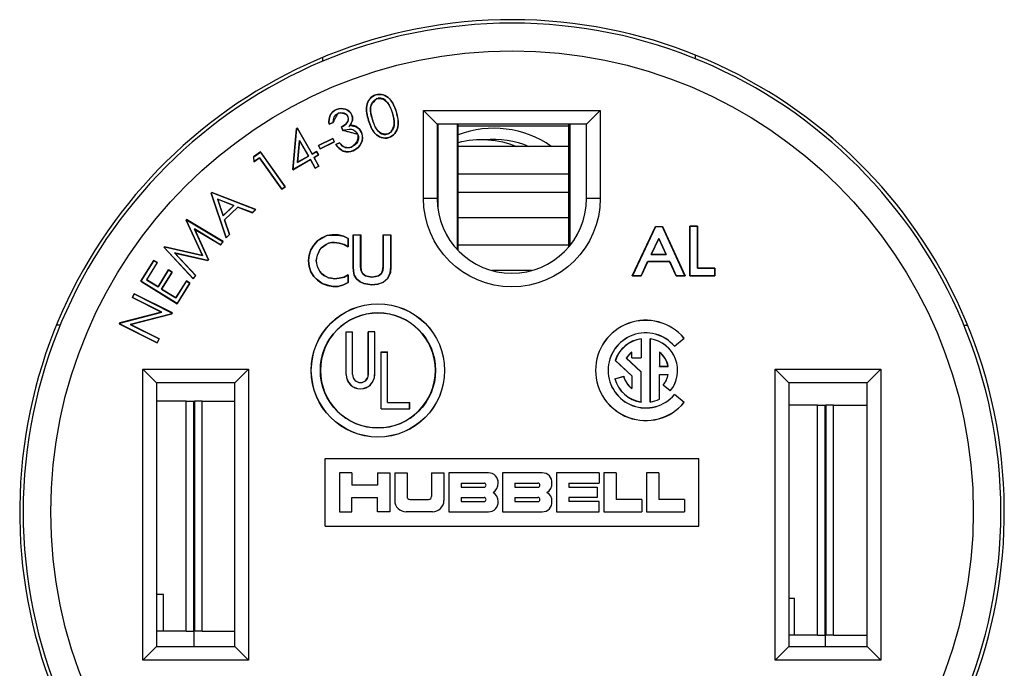
# Model space of a CAD drawing. Units: inches. Extents: x 0 to 17, y 0 to 11.
# Drawn here: x 3.1 to 5.3, y 6.3 to 7.7 of the extents above; entities that cross this region are included whole.
import ezdxf

# ---------------------------------------------------------------- set-up
doc = ezdxf.new("R2010")
doc.units = ezdxf.units.IN
doc.header["$MEASUREMENT"] = 0
doc.layers.add('geom', color=7, linetype='Continuous')

msp = doc.modelspace()

# ---------------------------------------------------------------- linework, layer by layer
at = {"layer": 'geom', "color": 7}
for p, q in [((3.8051, 7.6123), (3.8051, 7.6204)), ((4.6151, 7.6175), (4.6151, 7.6256)), ((4.0241, 7.3136), (4.0241, 7.5055)), ((4.0241, 7.5055), (4.4079, 7.5055)), ((4.0538, 7.4758), (4.0241, 7.5055)), ((4.4079, 7.5055), (4.3782, 7.4758)), ((4.4079, 7.5055), (4.4079, 7.3136)), ((3.8189, 7.4754), (3.8276, 7.4789)), ((3.8274, 7.4791), (3.819, 7.4757)), ((3.8456, 7.4695), (3.8487, 7.4616)), ((3.8488, 7.4619), (3.8458, 7.4694)), ((3.9128, 7.4861), (3.9129, 7.4861)), ((3.9605, 7.4756), (3.9603, 7.4756)), ((4.3782, 7.4758), (4.0538, 7.4758)), ((4.0538, 7.4758), (4.0538, 7.3136)), ((4.0551, 7.4758), (4.0551, 7.2935)), ((4.0971, 7.4758), (4.0971, 7.2033)), ((4.0995, 7.2009), (4.0995, 7.4758)), ((4.0995, 7.2008), (4.0995, 7.4758)), ((4.0995, 7.4722), (4.3395, 7.4722)), ((4.3395, 7.4758), (4.3395, 7.2085)), ((4.3395, 7.4758), (4.3395, 7.2085)), ((4.3418, 7.4758), (4.3418, 7.2113)), ((4.3782, 7.3136), (4.3782, 7.4758)), ((3.7481, 7.4658), (3.7397, 7.3765)), ((3.7399, 7.3768), (3.7483, 7.4657)), ((3.7498, 7.4667), (3.7481, 7.4658)), ((3.7483, 7.4657), (3.7481, 7.4658)), ((3.7483, 7.4657), (3.7497, 7.4665)), ((3.7497, 7.4665), (3.7498, 7.4667)), ((3.7497, 7.4665), (3.7817, 7.4105)), ((3.7817, 7.4107), (3.7498, 7.4667)), ((3.8893, 7.4571), (3.8895, 7.4572)), ((3.9463, 7.4542), (3.9462, 7.4543)), ((3.7545, 7.4402), (3.7498, 7.3923)), ((3.75, 7.3926), (3.7546, 7.4396)), ((3.7545, 7.4402), (3.7546, 7.4396)), ((3.7739, 7.4061), (3.7545, 7.4402)), ((3.7546, 7.4396), (3.7737, 7.4061)), ((3.827, 7.4442), (3.7958, 7.4289)), ((3.7958, 7.4289), (3.7992, 7.422)), ((3.7961, 7.4288), (3.7958, 7.4289)), ((3.7961, 7.4288), (3.8269, 7.444)), ((3.7993, 7.4222), (3.7961, 7.4288)), ((3.7992, 7.422), (3.8304, 7.4373)), ((3.8302, 7.4374), (3.7993, 7.4222)), ((3.8269, 7.444), (3.827, 7.4442)), ((3.8269, 7.444), (3.8302, 7.4374)), ((3.8304, 7.4373), (3.827, 7.4442)), ((3.8302, 7.4374), (3.8304, 7.4373)), ((3.8417, 7.4349), (3.8333, 7.4315)), ((3.8336, 7.4314), (3.8417, 7.4347)), ((4.3395, 7.4272), (4.0995, 7.4272)), ((3.6697, 7.415), (3.6548, 7.4044)), ((3.655, 7.4043), (3.6697, 7.4147)), ((3.7235, 7.3392), (3.6697, 7.415)), ((3.6697, 7.4147), (3.6697, 7.415)), ((3.6697, 7.4147), (3.7233, 7.3393)), ((3.7498, 7.3923), (3.7739, 7.4061)), ((3.7737, 7.4061), (3.75, 7.3926)), ((3.7739, 7.4061), (3.7737, 7.4061)), ((3.7914, 7.4163), (3.7817, 7.4107)), ((3.7817, 7.4105), (3.7914, 7.416)), ((3.7817, 7.4105), (3.7817, 7.4107)), ((3.7956, 7.4086), (3.7859, 7.4031)), ((3.7861, 7.403), (3.7958, 7.4086)), ((3.7958, 7.4086), (3.7914, 7.4163)), ((3.7914, 7.416), (3.7914, 7.4163)), ((3.7914, 7.416), (3.7956, 7.4086)), ((3.7956, 7.4086), (3.7958, 7.4086)), ((3.7993, 7.4222), (3.7992, 7.422)), ((3.6548, 7.4044), (3.6556, 7.3937)), ((3.655, 7.4043), (3.6548, 7.4044)), ((3.6557, 7.3941), (3.655, 7.4043)), ((3.6556, 7.3937), (3.6675, 7.4022)), ((3.6557, 7.3941), (3.6556, 7.3937)), ((3.6675, 7.4024), (3.6557, 7.3941)), ((3.6675, 7.4024), (3.6675, 7.4022)), ((3.7161, 7.3341), (3.6675, 7.4024)), ((3.6675, 7.4022), (3.716, 7.3339)), ((3.7397, 7.3765), (3.7781, 7.3984)), ((3.7781, 7.3987), (3.7399, 7.3768)), ((3.7498, 7.3923), (3.75, 7.3926)), ((3.7781, 7.3987), (3.7781, 7.3984)), ((3.7888, 7.38), (3.7781, 7.3987)), ((3.7781, 7.3984), (3.7887, 7.3797)), ((3.7859, 7.4031), (3.7861, 7.403)), ((3.7859, 7.4031), (3.7965, 7.3844)), ((3.7968, 7.3843), (3.7861, 7.403)), ((3.7887, 7.3797), (3.7968, 7.3843)), ((3.7965, 7.3844), (3.7888, 7.38)), ((3.7965, 7.3844), (3.7968, 7.3843)), ((3.7399, 7.3768), (3.7397, 7.3765)), ((3.7888, 7.38), (3.7887, 7.3797)), ((4.0995, 7.3672), (4.3395, 7.3672)), ((3.5641, 7.3271), (3.5625, 7.3256)), ((3.5625, 7.3256), (3.5949, 7.2283)), ((3.5627, 7.3255), (3.5625, 7.3256)), ((3.5627, 7.3255), (3.5642, 7.3269)), ((3.5949, 7.2286), (3.5627, 7.3255)), ((3.6594, 7.29), (3.5641, 7.3271)), ((3.5642, 7.3269), (3.5641, 7.3271)), ((3.5642, 7.3269), (3.6591, 7.2899)), ((3.716, 7.3339), (3.7235, 7.3392)), ((3.7161, 7.3341), (3.716, 7.3339)), ((3.7233, 7.3393), (3.7161, 7.3341)), ((3.7233, 7.3393), (3.7235, 7.3392)), ((4.3395, 7.3272), (4.0995, 7.3272)), ((3.5766, 7.3124), (3.5769, 7.3122)), ((3.6118, 7.2988), (3.5766, 7.3124)), ((3.5766, 7.3124), (3.5885, 7.2765)), ((3.5886, 7.2769), (3.5769, 7.3122)), ((3.5769, 7.3122), (3.6115, 7.2988)), ((3.5885, 7.2765), (3.6118, 7.2988)), ((3.6115, 7.2988), (3.5886, 7.2769)), ((3.6118, 7.2988), (3.6115, 7.2988)), ((4.0538, 7.3136), (4.0241, 7.3136)), ((4.4079, 7.3136), (4.3782, 7.3136)), ((3.5885, 7.2765), (3.5886, 7.2769)), ((3.6206, 7.2953), (3.5915, 7.2676)), ((3.5917, 7.2675), (3.6206, 7.2951)), ((3.6206, 7.2953), (3.6206, 7.2951)), ((3.6522, 7.2833), (3.6206, 7.2953)), ((3.6206, 7.2951), (3.6522, 7.2831)), ((3.6522, 7.2831), (3.6594, 7.29)), ((3.6591, 7.2899), (3.6522, 7.2833)), ((3.6522, 7.2833), (3.6522, 7.2831)), ((3.6591, 7.2899), (3.6594, 7.29)), ((3.5091, 7.2679), (3.5081, 7.2667)), ((3.5081, 7.2667), (3.5434, 7.1903)), ((3.5084, 7.2667), (3.5081, 7.2667)), ((3.5084, 7.2667), (3.5091, 7.2677)), ((3.5437, 7.19), (3.5084, 7.2667)), ((3.5889, 7.2201), (3.5091, 7.2679)), ((3.5091, 7.2677), (3.5091, 7.2679)), ((3.5091, 7.2677), (3.5887, 7.22)), ((3.5915, 7.2676), (3.5917, 7.2675)), ((3.5915, 7.2676), (3.6021, 7.2355)), ((3.6023, 7.2355), (3.5917, 7.2675)), ((4.3395, 7.2722), (4.0995, 7.2722)), ((3.526, 7.248), (3.5264, 7.2475)), ((3.526, 7.248), (3.5568, 7.1808)), ((3.5831, 7.2132), (3.526, 7.248)), ((3.5264, 7.2475), (3.5832, 7.213)), ((3.557, 7.1807), (3.5264, 7.2475)), ((3.5949, 7.2283), (3.6023, 7.2355)), ((3.6021, 7.2355), (3.5949, 7.2286)), ((3.6021, 7.2355), (3.6023, 7.2355)), ((3.8139, 7.2333), (3.8036, 7.2282)), ((3.8255, 7.2346), (3.8139, 7.2333)), ((3.8139, 7.2332), (3.8255, 7.2344)), ((3.8139, 7.2332), (3.8139, 7.2333)), ((3.8384, 7.2346), (3.8255, 7.2346)), ((3.8255, 7.2344), (3.8255, 7.2346)), ((3.8255, 7.2344), (3.8384, 7.2344)), ((3.85, 7.232), (3.8384, 7.2346)), ((3.8384, 7.2344), (3.8384, 7.2346)), ((3.8384, 7.2344), (3.8499, 7.2319)), ((3.8708, 7.2346), (3.8875, 7.2346)), ((3.8708, 7.165), (3.8708, 7.2346)), ((3.871, 7.2344), (3.8708, 7.2346)), ((3.871, 7.2344), (3.871, 7.165)), ((3.8874, 7.2344), (3.871, 7.2344)), ((3.8874, 7.2344), (3.8875, 7.2346)), ((3.8874, 7.165), (3.8874, 7.2344)), ((3.8875, 7.2346), (3.8875, 7.165)), ((3.9365, 7.2346), (3.9533, 7.2346)), ((3.9365, 7.165), (3.9365, 7.2346)), ((3.9367, 7.2344), (3.9365, 7.2346)), ((3.9367, 7.2344), (3.9367, 7.165)), ((3.9531, 7.2344), (3.9367, 7.2344)), ((3.9531, 7.2344), (3.9533, 7.2346)), ((3.9531, 7.165), (3.9531, 7.2344)), ((3.9533, 7.2346), (3.9533, 7.165)), ((4.4778, 7.1457), (4.528, 7.2527)), ((4.5281, 7.2525), (4.478, 7.1459)), ((4.528, 7.2527), (4.5435, 7.2527)), ((4.5281, 7.2525), (4.528, 7.2527)), ((4.5434, 7.2525), (4.5281, 7.2525)), ((4.5434, 7.2525), (4.5435, 7.2527)), ((4.5922, 7.1459), (4.5434, 7.2525)), ((4.5435, 7.2527), (4.5925, 7.1457)), ((4.603, 7.2539), (4.603, 7.1457)), ((4.6197, 7.2539), (4.603, 7.2539)), ((4.6031, 7.2538), (4.603, 7.2539)), ((4.6031, 7.2538), (4.6195, 7.2538)), ((4.6031, 7.1459), (4.6031, 7.2538)), ((4.6195, 7.2538), (4.6197, 7.2539)), ((4.6195, 7.2538), (4.6195, 7.1623)), ((4.6197, 7.1624), (4.6197, 7.2539)), ((3.5887, 7.22), (3.5831, 7.2132)), ((3.5831, 7.2132), (3.5832, 7.213)), ((3.5832, 7.213), (3.5889, 7.2201)), ((3.5887, 7.22), (3.5889, 7.2201)), ((3.5949, 7.2286), (3.5949, 7.2283)), ((3.7855, 7.2127), (3.7791, 7.2024)), ((3.7793, 7.2023), (3.7857, 7.2126)), ((3.7933, 7.2217), (3.7855, 7.2127)), ((3.7857, 7.2126), (3.7855, 7.2127)), ((3.7857, 7.2126), (3.7934, 7.2216)), ((3.8036, 7.2282), (3.7933, 7.2217)), ((3.7934, 7.2216), (3.7933, 7.2217)), ((3.7934, 7.2216), (3.8037, 7.228)), ((3.8037, 7.228), (3.8036, 7.2282)), ((3.8037, 7.228), (3.8139, 7.2332)), ((3.8125, 7.2141), (3.8073, 7.2103)), ((3.8074, 7.2101), (3.8126, 7.214)), ((3.8177, 7.2167), (3.8125, 7.2141)), ((3.8125, 7.2141), (3.8126, 7.214)), ((3.8126, 7.214), (3.8178, 7.2166)), ((3.8242, 7.218), (3.8177, 7.2167)), ((3.8177, 7.2167), (3.8178, 7.2166)), ((3.8178, 7.2166), (3.8242, 7.2179)), ((3.8242, 7.218), (3.8242, 7.2179)), ((3.8307, 7.218), (3.8242, 7.218)), ((3.8242, 7.2179), (3.8306, 7.2179)), ((3.8307, 7.218), (3.8306, 7.2179)), ((3.8306, 7.2179), (3.8409, 7.2166)), ((3.841, 7.2167), (3.8307, 7.218)), ((3.841, 7.2167), (3.8409, 7.2166)), ((3.8409, 7.2166), (3.8513, 7.214)), ((3.8513, 7.2142), (3.841, 7.2167)), ((3.8499, 7.2319), (3.85, 7.232)), ((3.8499, 7.2319), (3.8601, 7.2268)), ((3.8603, 7.2269), (3.85, 7.232)), ((3.8513, 7.2142), (3.8513, 7.214)), ((3.8601, 7.2091), (3.8513, 7.2142)), ((3.8513, 7.214), (3.8603, 7.2088)), ((3.8601, 7.2268), (3.8603, 7.2269)), ((3.8601, 7.2268), (3.8601, 7.2091)), ((3.8603, 7.2088), (3.8603, 7.2269)), ((4.3395, 7.2122), (4.0995, 7.2122)), ((4.5187, 7.1919), (4.5358, 7.2273)), ((4.5358, 7.2269), (4.519, 7.1921)), ((4.5358, 7.2273), (4.5358, 7.2269)), ((4.5358, 7.2273), (4.5515, 7.1919)), ((4.5512, 7.1921), (4.5358, 7.2269)), ((3.4612, 7.2089), (3.4602, 7.2077)), ((3.4602, 7.2077), (3.5235, 7.1395)), ((3.4605, 7.2077), (3.4602, 7.2077)), ((3.4605, 7.2077), (3.4612, 7.2087)), ((3.5234, 7.1397), (3.4605, 7.2077)), ((3.5434, 7.1903), (3.4612, 7.2089)), ((3.4612, 7.2087), (3.4612, 7.2089)), ((3.4612, 7.2087), (3.5437, 7.19)), ((3.4827, 7.1955), (3.4832, 7.1952)), ((3.4827, 7.1955), (3.5288, 7.1464)), ((3.5554, 7.1791), (3.4827, 7.1955)), ((3.4832, 7.1952), (3.5555, 7.1789)), ((3.5291, 7.1464), (3.4832, 7.1952)), ((3.7752, 7.1908), (3.7739, 7.1792)), ((3.7741, 7.1792), (3.7754, 7.1908)), ((3.7791, 7.2024), (3.7752, 7.1908)), ((3.7754, 7.1908), (3.7752, 7.1908)), ((3.7754, 7.1908), (3.7793, 7.2023)), ((3.7793, 7.2023), (3.7791, 7.2024)), ((3.7931, 7.1909), (3.7918, 7.1844)), ((3.792, 7.1844), (3.7933, 7.1908)), ((3.7957, 7.196), (3.7931, 7.1909)), ((3.7931, 7.1909), (3.7933, 7.1908)), ((3.7933, 7.1908), (3.7958, 7.196)), ((3.7983, 7.2025), (3.7957, 7.196)), ((3.7957, 7.196), (3.7958, 7.196)), ((3.7958, 7.196), (3.7984, 7.2024)), ((3.8022, 7.2064), (3.7983, 7.2025)), ((3.7983, 7.2025), (3.7984, 7.2024)), ((3.7984, 7.2024), (3.8023, 7.2063)), ((3.8073, 7.2103), (3.8022, 7.2064)), ((3.8022, 7.2064), (3.8023, 7.2063)), ((3.8023, 7.2063), (3.8074, 7.2101)), ((3.8073, 7.2103), (3.8074, 7.2101)), ((3.8601, 7.2091), (3.8603, 7.2088)), ((4.5187, 7.1919), (4.519, 7.1921)), ((4.5515, 7.1919), (4.5187, 7.1919)), ((4.519, 7.1921), (4.5512, 7.1921)), ((4.5515, 7.1919), (4.5512, 7.1921)), ((3.4379, 7.1794), (3.4097, 7.1343)), ((3.4099, 7.1344), (3.438, 7.1792)), ((3.4454, 7.1745), (3.4221, 7.1373)), ((3.4224, 7.1373), (3.4457, 7.1746)), ((3.4457, 7.1746), (3.4379, 7.1794)), ((3.438, 7.1792), (3.4379, 7.1794)), ((3.438, 7.1792), (3.4454, 7.1745)), ((3.4454, 7.1745), (3.4457, 7.1746)), ((3.5437, 7.19), (3.5434, 7.1903)), ((3.5568, 7.1808), (3.5554, 7.1791)), ((3.5554, 7.1791), (3.5555, 7.1789)), ((3.5555, 7.1789), (3.557, 7.1807)), ((3.5568, 7.1808), (3.557, 7.1807)), ((3.7739, 7.1792), (3.7752, 7.1663)), ((3.7741, 7.1792), (3.7739, 7.1792)), ((3.7754, 7.1663), (3.7741, 7.1792)), ((3.7918, 7.1844), (3.7905, 7.1792)), ((3.7905, 7.1792), (3.7907, 7.1792)), ((3.7905, 7.1792), (3.7918, 7.1727)), ((3.7907, 7.1792), (3.792, 7.1844)), ((3.792, 7.1728), (3.7907, 7.1792)), ((3.7918, 7.1844), (3.792, 7.1844)), ((3.7918, 7.1727), (3.792, 7.1728)), ((3.7918, 7.1727), (3.7931, 7.1663)), ((3.7933, 7.1663), (3.792, 7.1728)), ((4.497, 7.1459), (4.5112, 7.1768)), ((4.5113, 7.1766), (4.4971, 7.1457)), ((4.5112, 7.1768), (4.5113, 7.1766)), ((4.5112, 7.1768), (4.5591, 7.1768)), ((4.5589, 7.1766), (4.5113, 7.1766)), ((4.5591, 7.1768), (4.5589, 7.1766)), ((4.5731, 7.1457), (4.5589, 7.1766)), ((4.5591, 7.1768), (4.5732, 7.1459)), ((3.4701, 7.1589), (3.447, 7.1219)), ((3.4471, 7.1217), (3.4701, 7.1586)), ((3.4776, 7.154), (3.4545, 7.117)), ((3.4547, 7.1171), (3.4778, 7.154)), ((3.4778, 7.154), (3.4701, 7.1589)), ((3.4701, 7.1586), (3.4701, 7.1589)), ((3.4701, 7.1586), (3.4776, 7.154)), ((3.4776, 7.154), (3.4778, 7.154)), ((3.7752, 7.1663), (3.7791, 7.1547)), ((3.7754, 7.1663), (3.7752, 7.1663)), ((3.7793, 7.1548), (3.7754, 7.1663)), ((3.7793, 7.1548), (3.7791, 7.1547)), ((3.7791, 7.1547), (3.7855, 7.1444)), ((3.7857, 7.1445), (3.7793, 7.1548)), ((3.7931, 7.1663), (3.7933, 7.1663)), ((3.7931, 7.1663), (3.7957, 7.1611)), ((3.7958, 7.1612), (3.7933, 7.1663)), ((3.7957, 7.1611), (3.7958, 7.1612)), ((3.7957, 7.1611), (3.7983, 7.1559)), ((3.7984, 7.156), (3.7958, 7.1612)), ((3.7983, 7.1559), (3.7984, 7.156)), ((3.7983, 7.1559), (3.8022, 7.1507)), ((3.8023, 7.1508), (3.7984, 7.156)), ((3.8022, 7.1507), (3.8023, 7.1508)), ((3.8022, 7.1507), (3.8074, 7.1468)), ((3.8074, 7.147), (3.8023, 7.1508)), ((3.8603, 7.1483), (3.8513, 7.1431)), ((3.8513, 7.143), (3.8601, 7.148)), ((3.8601, 7.148), (3.8603, 7.1483)), ((3.8601, 7.148), (3.8601, 7.1316)), ((3.8603, 7.1315), (3.8603, 7.1483)), ((3.8721, 7.156), (3.8708, 7.165)), ((3.871, 7.165), (3.8708, 7.165)), ((3.871, 7.165), (3.8722, 7.156)), ((3.8734, 7.147), (3.8721, 7.156)), ((3.8722, 7.156), (3.8721, 7.156)), ((3.8722, 7.156), (3.8735, 7.147)), ((3.8874, 7.165), (3.8875, 7.165)), ((3.8887, 7.1572), (3.8874, 7.165)), ((3.8875, 7.165), (3.8888, 7.1573)), ((3.8887, 7.1572), (3.8888, 7.1573)), ((3.8913, 7.1507), (3.8887, 7.1572)), ((3.8888, 7.1573), (3.8914, 7.1508)), ((3.8913, 7.1507), (3.8914, 7.1508)), ((3.8978, 7.1455), (3.8913, 7.1507)), ((3.8914, 7.1508), (3.8978, 7.1457)), ((3.9262, 7.1457), (3.9326, 7.1508)), ((3.9328, 7.1507), (3.9263, 7.1455)), ((3.9326, 7.1508), (3.9352, 7.1573)), ((3.9328, 7.1507), (3.9326, 7.1508)), ((3.9354, 7.1572), (3.9328, 7.1507)), ((3.9352, 7.1573), (3.9365, 7.165)), ((3.9354, 7.1572), (3.9352, 7.1573)), ((3.9367, 7.165), (3.9354, 7.1572)), ((3.9367, 7.165), (3.9365, 7.165)), ((3.9467, 7.1406), (3.9518, 7.1522)), ((3.952, 7.1521), (3.9468, 7.1405)), ((3.9518, 7.1522), (3.9531, 7.165)), ((3.9518, 7.1522), (3.952, 7.1521)), ((3.9533, 7.165), (3.952, 7.1521)), ((3.9531, 7.165), (3.9533, 7.165)), ((4.2589, 7.1572), (4.1731, 7.1572)), ((4.6195, 7.1623), (4.6197, 7.1624)), ((4.6195, 7.1623), (4.6569, 7.1623)), ((4.6571, 7.1624), (4.6197, 7.1624)), ((4.6569, 7.1623), (4.6571, 7.1624)), ((4.6569, 7.1623), (4.6569, 7.1459)), ((4.6571, 7.1457), (4.6571, 7.1624)), ((3.4099, 7.1344), (3.4097, 7.1343)), ((3.4097, 7.1343), (3.4885, 7.0851)), ((3.4884, 7.0853), (3.4099, 7.1344)), ((3.4221, 7.1373), (3.4224, 7.1373)), ((3.4221, 7.1373), (3.4471, 7.1217)), ((3.447, 7.1219), (3.4224, 7.1373)), ((3.5087, 7.1347), (3.4856, 7.0978)), ((3.4857, 7.0976), (3.5088, 7.1345)), ((3.5162, 7.1298), (3.4884, 7.0853)), ((3.4885, 7.0851), (3.5165, 7.1299)), ((3.5165, 7.1299), (3.5087, 7.1347)), ((3.5088, 7.1345), (3.5087, 7.1347)), ((3.5088, 7.1345), (3.5162, 7.1298)), ((3.5162, 7.1298), (3.5165, 7.1299)), ((3.5288, 7.1464), (3.5234, 7.1397)), ((3.5234, 7.1397), (3.5235, 7.1395)), ((3.5235, 7.1395), (3.5291, 7.1464)), ((3.5288, 7.1464), (3.5291, 7.1464)), ((3.7857, 7.1445), (3.7855, 7.1444)), ((3.7855, 7.1444), (3.7933, 7.1367)), ((3.7934, 7.1368), (3.7857, 7.1445)), ((3.7934, 7.1368), (3.7933, 7.1367)), ((3.7933, 7.1367), (3.8036, 7.1289)), ((3.8037, 7.1291), (3.7934, 7.1368)), ((3.8037, 7.1291), (3.8036, 7.1289)), ((3.8036, 7.1289), (3.8152, 7.1251)), ((3.8152, 7.1252), (3.8037, 7.1291)), ((3.8126, 7.1444), (3.8074, 7.147)), ((3.8074, 7.1468), (3.8074, 7.147)), ((3.8074, 7.1468), (3.8125, 7.1442)), ((3.8125, 7.1442), (3.8126, 7.1444)), ((3.8125, 7.1442), (3.8177, 7.1417)), ((3.8178, 7.1418), (3.8126, 7.1444)), ((3.8177, 7.1417), (3.8178, 7.1418)), ((3.8177, 7.1417), (3.8242, 7.1404)), ((3.8242, 7.1405), (3.8178, 7.1418)), ((3.8306, 7.1393), (3.8242, 7.1405)), ((3.8242, 7.1404), (3.8242, 7.1405)), ((3.8242, 7.1404), (3.8306, 7.1391)), ((3.8409, 7.1405), (3.8306, 7.1393)), ((3.8306, 7.1391), (3.841, 7.1404)), ((3.8306, 7.1391), (3.8306, 7.1393)), ((3.8499, 7.1265), (3.8383, 7.1227)), ((3.8384, 7.1225), (3.85, 7.1264)), ((3.8513, 7.1431), (3.8409, 7.1405)), ((3.841, 7.1404), (3.8409, 7.1405)), ((3.841, 7.1404), (3.8513, 7.143)), ((3.8601, 7.1316), (3.8499, 7.1265)), ((3.8499, 7.1265), (3.85, 7.1264)), ((3.85, 7.1264), (3.8603, 7.1315)), ((3.8513, 7.143), (3.8513, 7.1431)), ((3.8601, 7.1316), (3.8603, 7.1315)), ((3.8785, 7.1393), (3.8734, 7.147)), ((3.8735, 7.147), (3.8734, 7.147)), ((3.8735, 7.147), (3.8786, 7.1394)), ((3.8786, 7.1394), (3.8785, 7.1393)), ((3.8862, 7.1328), (3.8785, 7.1393)), ((3.8786, 7.1394), (3.8863, 7.133)), ((3.8863, 7.133), (3.8862, 7.1328)), ((3.894, 7.1289), (3.8862, 7.1328)), ((3.8863, 7.133), (3.894, 7.1291)), ((3.894, 7.1291), (3.894, 7.1289)), ((3.894, 7.1291), (3.903, 7.1278)), ((3.912, 7.1264), (3.894, 7.1289)), ((3.8978, 7.1457), (3.9043, 7.1444)), ((3.8978, 7.1455), (3.8978, 7.1457)), ((3.9043, 7.1442), (3.8978, 7.1455)), ((3.903, 7.1278), (3.912, 7.1265)), ((3.9043, 7.1444), (3.912, 7.1431)), ((3.9043, 7.1442), (3.9043, 7.1444)), ((3.912, 7.1429), (3.9043, 7.1442)), ((3.912, 7.1431), (3.9197, 7.1444)), ((3.9198, 7.1442), (3.912, 7.1429)), ((3.912, 7.1429), (3.912, 7.1431)), ((3.912, 7.1265), (3.9249, 7.1278)), ((3.9249, 7.1277), (3.912, 7.1264)), ((3.912, 7.1265), (3.912, 7.1264)), ((3.9197, 7.1444), (3.9262, 7.1457)), ((3.9198, 7.1442), (3.9197, 7.1444)), ((3.9263, 7.1455), (3.9198, 7.1442)), ((3.9249, 7.1278), (3.9364, 7.1317)), ((3.9365, 7.1315), (3.9249, 7.1277)), ((3.9249, 7.1278), (3.9249, 7.1277)), ((3.9263, 7.1455), (3.9262, 7.1457)), ((3.9364, 7.1317), (3.9467, 7.1406)), ((3.9364, 7.1317), (3.9365, 7.1315)), ((3.9468, 7.1405), (3.9365, 7.1315)), ((3.9467, 7.1406), (3.9468, 7.1405)), ((4.478, 7.1459), (4.4778, 7.1457)), ((4.4971, 7.1457), (4.4778, 7.1457)), ((4.478, 7.1459), (4.497, 7.1459)), ((4.497, 7.1459), (4.4971, 7.1457)), ((4.5732, 7.1459), (4.5731, 7.1457)), ((4.5925, 7.1457), (4.5731, 7.1457)), ((4.5732, 7.1459), (4.5922, 7.1459)), ((4.5922, 7.1459), (4.5925, 7.1457)), ((4.6031, 7.1459), (4.603, 7.1457)), ((4.603, 7.1457), (4.6571, 7.1457)), ((4.6569, 7.1459), (4.6031, 7.1459)), ((4.6569, 7.1459), (4.6571, 7.1457)), ((3.3954, 7.1066), (3.3913, 7.0984)), ((3.3916, 7.0985), (3.3955, 7.1063)), ((3.4782, 7.065), (3.3954, 7.1066)), ((3.3955, 7.1063), (3.3954, 7.1066)), ((3.3955, 7.1063), (3.478, 7.0649)), ((3.4471, 7.1217), (3.447, 7.1219)), ((3.4545, 7.117), (3.4547, 7.1171)), ((3.4545, 7.117), (3.4857, 7.0976)), ((3.4856, 7.0978), (3.4547, 7.1171)), ((3.8152, 7.1252), (3.8152, 7.1251)), ((3.8268, 7.1227), (3.8152, 7.1252)), ((3.8152, 7.1251), (3.8268, 7.1225)), ((3.8268, 7.1227), (3.8268, 7.1225)), ((3.8383, 7.1227), (3.8268, 7.1227)), ((3.8268, 7.1225), (3.8384, 7.1225)), ((3.8383, 7.1227), (3.8384, 7.1225)), ((3.3916, 7.0985), (3.3913, 7.0984)), ((3.3913, 7.0984), (3.4547, 7.0665)), ((3.4552, 7.0665), (3.3916, 7.0985)), ((3.4857, 7.0976), (3.4856, 7.0978)), ((3.4884, 7.0853), (3.4885, 7.0851)), ((3.4547, 7.0665), (3.3637, 7.0434)), ((3.3638, 7.0432), (3.4552, 7.0665)), ((3.4771, 7.0632), (3.3867, 7.0401)), ((3.3872, 7.04), (3.4773, 7.0631)), ((3.4552, 7.0665), (3.4547, 7.0665)), ((3.478, 7.0649), (3.4771, 7.0632)), ((3.4771, 7.0632), (3.4773, 7.0631)), ((3.4773, 7.0631), (3.4782, 7.065)), ((3.478, 7.0649), (3.4782, 7.065)), ((3.3637, 7.0434), (3.3628, 7.0416)), ((3.363, 7.0417), (3.3628, 7.0416)), ((3.3628, 7.0416), (3.4455, 7)), ((3.363, 7.0417), (3.3638, 7.0432)), ((3.4454, 7.0002), (3.363, 7.0417)), ((3.3638, 7.0432), (3.3637, 7.0434)), ((3.2343, 7.0382), (3.2262, 7.0382)), ((3.3867, 7.0401), (3.3872, 7.04)), ((3.3867, 7.0401), (3.4496, 7.0085)), ((3.4498, 7.0085), (3.3872, 7.04)), ((3.8562, 7.024), (3.856, 7.0241)), ((3.856, 6.9311), (3.856, 7.0241)), ((3.856, 7.0241), (3.87, 7.0241)), ((3.8562, 6.9311), (3.8562, 7.024)), ((3.8562, 7.024), (3.8699, 7.024)), ((3.8699, 7.024), (3.87, 7.0241)), ((3.8699, 6.9311), (3.8699, 7.024)), ((3.87, 6.9311), (3.87, 7.0241)), ((3.9042, 7.024), (3.904, 7.0241)), ((3.904, 6.9311), (3.904, 7.0241)), ((3.918, 7.0241), (3.904, 7.0241)), ((3.9042, 6.9311), (3.9042, 7.024)), ((3.9179, 7.024), (3.9042, 7.024)), ((3.9179, 7.024), (3.918, 7.0241)), ((3.9179, 6.9311), (3.9179, 7.024)), ((3.918, 6.9311), (3.918, 7.0241)), ((5.1984, 7.0382), (5.2065, 7.0382)), ((3.4496, 7.0085), (3.4454, 7.0002)), ((3.4454, 7.0002), (3.4455, 7)), ((3.4455, 7), (3.4498, 7.0085)), ((3.4496, 7.0085), (3.4498, 7.0085)), ((4.4968, 7.0088), (4.4968, 6.9676)), ((4.497, 7.009), (4.497, 6.9674)), ((4.5169, 6.8714), (4.5169, 7.009)), ((4.5171, 6.8716), (4.5171, 7.0088)), ((4.5694, 6.9928), (4.5902, 7.0103)), ((4.5694, 6.9926), (4.5904, 7.0103)), ((3.9322, 6.9801), (3.932, 6.9803)), ((3.932, 6.8563), (3.932, 6.9803)), ((3.932, 6.9803), (3.946, 6.9803)), ((3.9322, 6.8564), (3.9322, 6.9801)), ((3.9322, 6.9801), (3.9459, 6.9801)), ((3.9459, 6.9801), (3.946, 6.9803)), ((3.9459, 6.8701), (3.9459, 6.9801)), ((3.946, 6.8703), (3.946, 6.9803)), ((4.477, 6.9674), (4.477, 6.9796)), ((4.4771, 6.9676), (4.4771, 6.9799)), ((4.5367, 6.98), (4.5367, 6.949)), ((4.5369, 6.9796), (4.5369, 6.9492)), ((4.477, 6.9282), (4.4409, 6.9618)), ((4.4771, 6.9283), (4.4411, 6.9619)), ((4.4968, 6.9367), (4.4648, 6.9665)), ((4.497, 6.9368), (4.465, 6.9665)), ((4.4771, 6.9676), (4.477, 6.9674)), ((4.477, 6.9674), (4.497, 6.9674)), ((4.4771, 6.9676), (4.4968, 6.9676)), ((4.4968, 6.9676), (4.497, 6.9674)), ((3.4141, 6.3102), (3.4141, 6.943)), ((3.4141, 6.943), (3.6439, 6.943)), ((3.4438, 6.9133), (3.4141, 6.943)), ((3.6439, 6.943), (3.6142, 6.9133)), ((3.6439, 6.943), (3.6439, 6.3102)), ((4.4968, 6.9367), (4.497, 6.9368)), ((4.4968, 6.8716), (4.4968, 6.9367)), ((4.497, 6.8714), (4.497, 6.9368)), ((4.5367, 6.949), (4.5369, 6.9492)), ((4.5367, 6.949), (4.5558, 6.949)), ((4.5369, 6.9492), (4.5556, 6.9492)), ((4.7881, 6.3102), (4.7881, 6.943)), ((4.7881, 6.943), (5.0179, 6.943)), ((4.8178, 6.9133), (4.7881, 6.943)), ((5.0179, 6.943), (4.9882, 6.9133)), ((5.0179, 6.943), (5.0179, 6.3102)), ((3.6142, 6.9133), (3.4438, 6.9133)), ((3.4438, 6.9133), (3.4438, 6.34)), ((3.6142, 6.34), (3.6142, 6.9133)), ((3.8562, 6.9311), (3.856, 6.9311)), ((3.8699, 6.9311), (3.87, 6.9311)), ((3.9042, 6.9311), (3.904, 6.9311)), ((3.9179, 6.9311), (3.918, 6.9311)), ((4.4398, 6.9222), (4.4591, 6.9274)), ((4.44, 6.9221), (4.459, 6.9272)), ((4.4771, 6.9283), (4.477, 6.9282)), ((4.477, 6.9282), (4.477, 6.9008)), ((4.4771, 6.9283), (4.4771, 6.9005)), ((4.5367, 6.9314), (4.5369, 6.9312)), ((4.5367, 6.8776), (4.5367, 6.9314)), ((4.5367, 6.9314), (4.5558, 6.9314)), ((4.5369, 6.8775), (4.5369, 6.9312)), ((4.5369, 6.9312), (4.5556, 6.9312)), ((4.9882, 6.9133), (4.8178, 6.9133)), ((4.8178, 6.9133), (4.8178, 6.34)), ((4.9882, 6.34), (4.9882, 6.9133)), ((4.5602, 6.8955), (4.5449, 6.9084)), ((4.5602, 6.8958), (4.5451, 6.9084)), ((3.508, 6.8731), (3.4438, 6.8731)), ((3.508, 6.3731), (3.508, 6.8731)), ((3.508, 6.8731), (3.5246, 6.8731)), ((3.5246, 6.3731), (3.5246, 6.8731)), ((3.5246, 6.8731), (3.5266, 6.8731)), ((3.5246, 6.3731), (3.5246, 6.8731)), ((3.5266, 6.8731), (3.5266, 6.3731)), ((3.5266, 6.8731), (3.5266, 6.3731)), ((3.5432, 6.8731), (3.5266, 6.8731)), ((3.5432, 6.3731), (3.5432, 6.8731)), ((3.5432, 6.8731), (3.6142, 6.8731)), ((3.9459, 6.8701), (3.946, 6.8703)), ((3.9459, 6.8701), (3.9939, 6.8701)), ((3.946, 6.8703), (3.994, 6.8703)), ((3.9939, 6.8701), (3.994, 6.8703)), ((3.9939, 6.8564), (3.9939, 6.8701)), ((3.994, 6.8563), (3.994, 6.8703)), ((4.5904, 6.8701), (4.5694, 6.8878)), ((4.5902, 6.8701), (4.5694, 6.8876)), ((3.9322, 6.8564), (3.932, 6.8563)), ((3.932, 6.8563), (3.994, 6.8563)), ((3.9322, 6.8564), (3.9939, 6.8564)), ((3.9939, 6.8564), (3.994, 6.8563)), ((4.8801, 6.8643), (4.8178, 6.8643)), ((4.8801, 6.3643), (4.8801, 6.8643)), ((4.8801, 6.8643), (4.8967, 6.8643)), ((4.8967, 6.3643), (4.8967, 6.8643)), ((4.8967, 6.8643), (4.8987, 6.8643)), ((4.8967, 6.3643), (4.8967, 6.8643)), ((4.8987, 6.8643), (4.8987, 6.3643)), ((4.8987, 6.8643), (4.8987, 6.3643)), ((4.9153, 6.8643), (4.8987, 6.8643)), ((4.9153, 6.3643), (4.9153, 6.8643)), ((4.9153, 6.8643), (4.9882, 6.8643)), ((3.5246, 6.8331), (3.5266, 6.8331)), ((3.5256, 6.8331), (3.5256, 6.8231)), ((3.5256, 6.8231), (3.5246, 6.8231)), ((3.5266, 6.8231), (3.5256, 6.8231)), ((3.5256, 6.8031), (3.5256, 6.8231)), ((4.8967, 6.8243), (4.8987, 6.8243)), ((4.8977, 6.8143), (4.8967, 6.8143)), ((4.8977, 6.8243), (4.8977, 6.8143)), ((4.8987, 6.8143), (4.8977, 6.8143)), ((4.8977, 6.7943), (4.8977, 6.8143)), ((3.5266, 6.8031), (3.5246, 6.8031)), ((4.8987, 6.7943), (4.8967, 6.7943)), ((3.8103, 6.7487), (3.8101, 6.7489)), ((3.8101, 6.7489), (4.6226, 6.7489)), ((3.8101, 6.6014), (3.8101, 6.7489)), ((3.8103, 6.7487), (4.6224, 6.7487)), ((3.8103, 6.6015), (3.8103, 6.7487)), ((4.6224, 6.7487), (4.6226, 6.7489)), ((4.6224, 6.6015), (4.6224, 6.7487)), ((4.6226, 6.6014), (4.6226, 6.7489)), ((3.8683, 6.7176), (3.8414, 6.7176)), ((3.8414, 6.7176), (3.8414, 6.6327)), ((3.8683, 6.7176), (3.8683, 6.6906)), ((3.9239, 6.7176), (3.9508, 6.7176)), ((3.9239, 6.7176), (3.9239, 6.6906)), ((3.9508, 6.7176), (3.9508, 6.6327)), ((3.9614, 6.7176), (3.9883, 6.7176)), ((3.9614, 6.7176), (3.9614, 6.6576)), ((3.9883, 6.7176), (3.9883, 6.6658)), ((4.0414, 6.7176), (4.0683, 6.7176)), ((4.0414, 6.7176), (4.0414, 6.6658)), ((4.0683, 6.7176), (4.0683, 6.6576)), ((4.0789, 6.7176), (4.0789, 6.6327)), ((4.1651, 6.7176), (4.0789, 6.7176)), ((4.1959, 6.7176), (4.1959, 6.6327)), ((4.2821, 6.7176), (4.1959, 6.7176)), ((4.3129, 6.7176), (4.3129, 6.6327)), ((4.4058, 6.7176), (4.3129, 6.7176)), ((4.4058, 6.7176), (4.4058, 6.6952)), ((4.4159, 6.7176), (4.4159, 6.6327)), ((4.4428, 6.7176), (4.4159, 6.7176)), ((4.4428, 6.7176), (4.4428, 6.6596)), ((4.5084, 6.7176), (4.5084, 6.6327)), ((4.5353, 6.7176), (4.5084, 6.7176)), ((4.5353, 6.7176), (4.5353, 6.6596)), ((3.9239, 6.6906), (3.8683, 6.6906)), ((4.1058, 6.6952), (4.1557, 6.6952)), ((4.1058, 6.6952), (4.1058, 6.6863)), ((4.1058, 6.6863), (4.1557, 6.6863)), ((4.2228, 6.6952), (4.2727, 6.6952)), ((4.2228, 6.6952), (4.2228, 6.6863)), ((4.2228, 6.6863), (4.2727, 6.6863)), ((4.3398, 6.6952), (4.4058, 6.6952)), ((4.3398, 6.6952), (4.3398, 6.6863)), ((4.3398, 6.6863), (4.4018, 6.6863)), ((4.4018, 6.6863), (4.4018, 6.6639)), ((3.8683, 6.6327), (3.8683, 6.6637)), ((3.8683, 6.6637), (3.9239, 6.6637)), ((3.9239, 6.6327), (3.9239, 6.6637)), ((3.9946, 6.6596), (4.0352, 6.6596)), ((4.1058, 6.6639), (4.1058, 6.6551)), ((4.1058, 6.6639), (4.1557, 6.6639)), ((4.2228, 6.6639), (4.2228, 6.6551)), ((4.2228, 6.6639), (4.2727, 6.6639)), ((4.4018, 6.6639), (4.3398, 6.6639)), ((4.3398, 6.6639), (4.3398, 6.6551)), ((4.4988, 6.6596), (4.4428, 6.6596)), ((4.4988, 6.6596), (4.4988, 6.6327)), ((4.5913, 6.6596), (4.5353, 6.6596)), ((4.5913, 6.6596), (4.5913, 6.6327)), ((4.1058, 6.6551), (4.1557, 6.6551)), ((4.2228, 6.6551), (4.2727, 6.6551)), ((4.4058, 6.6551), (4.3398, 6.6551)), ((4.4058, 6.6327), (4.4058, 6.6551)), ((3.8414, 6.6327), (3.8683, 6.6327)), ((3.9508, 6.6327), (3.9239, 6.6327)), ((4.0434, 6.6327), (3.9864, 6.6327)), ((4.0789, 6.6327), (4.1651, 6.6327)), ((4.1959, 6.6327), (4.2821, 6.6327)), ((4.3129, 6.6327), (4.4058, 6.6327)), ((4.4159, 6.6327), (4.4988, 6.6327)), ((4.5084, 6.6327), (4.5913, 6.6327)), ((3.8103, 6.6015), (3.8101, 6.6014)), ((3.8101, 6.6014), (4.6226, 6.6014)), ((3.8103, 6.6015), (4.6224, 6.6015)), ((4.6224, 6.6015), (4.6226, 6.6014)), ((3.4586, 6.4531), (3.4438, 6.4531)), ((3.4586, 6.3731), (3.4586, 6.4531)), ((4.8307, 6.4443), (4.8178, 6.4443)), ((4.8307, 6.3643), (4.8307, 6.4443)), ((3.5266, 6.4031), (3.5246, 6.4031)), ((3.5256, 6.34), (3.5256, 6.4031)), ((4.8987, 6.3943), (4.8967, 6.3943)), ((4.8977, 6.34), (4.8977, 6.3943)), ((3.4586, 6.3731), (3.4438, 6.3731)), ((3.508, 6.3731), (3.4586, 6.3731)), ((3.508, 6.3731), (3.5246, 6.3731)), ((3.5432, 6.3731), (3.5266, 6.3731)), ((3.5432, 6.3731), (3.6142, 6.3731)), ((4.8307, 6.3643), (4.8178, 6.3643)), ((4.8801, 6.3643), (4.8307, 6.3643)), ((4.8801, 6.3643), (4.8967, 6.3643)), ((4.9153, 6.3643), (4.8987, 6.3643)), ((4.9153, 6.3643), (4.9882, 6.3643)), ((3.4438, 6.34), (3.4141, 6.3102)), ((3.4438, 6.34), (3.6142, 6.34)), ((3.6439, 6.3102), (3.6142, 6.34)), ((4.8178, 6.34), (4.7881, 6.3102)), ((4.8178, 6.34), (4.9882, 6.34)), ((5.0179, 6.3102), (4.9882, 6.34)), ((3.6439, 6.3102), (3.4141, 6.3102)), ((5.0179, 6.3102), (4.7881, 6.3102))]:
    msp.add_line(p, q, dxfattribs=at)
at = {"layer": 'geom', "color": 7, "extrusion": (0, 0, -1)}
for centre, radius in [((-4.2164, 6.6326), 1.0625), ((-3.925, 6.9402), 0.125)]:
    msp.add_circle(centre, radius, dxfattribs=at)
at = {"layer": 'geom', "color": 7}
for centre, radius in [((4.2164, 6.6326), 1.0025), ((3.925, 6.9402), 0.145), ((3.925, 6.9402), 0.1448), ((3.925, 6.9402), 0.1252)]:
    msp.add_circle(centre, radius, dxfattribs=at)
for centre, radius, start, end in [((4.2164, 6.6326), 1.07, 276.7161, 623.1568), ((4.1764, 7.2481), 0.2185, 55.0574, 110.61), ((4.216, 7.3136), 0.1622, -180, 0), ((4.5069, 6.9402), 0.109, 40, 320), ((4.5069, 6.9402), 0.1088, 40.0919, 319.9081), ((4.5069, 6.9402), 0.0817, 40.1224, 319.8776), ((4.5069, 6.9402), 0.0815, 40, 320), ((4.5069, 6.9402), 0.0695, 98.2644, 161.8664), ((4.5069, 6.9402), 0.0693, 98.4312, 161.7743), ((4.5069, 6.9402), 0.0695, 320, 441.7356), ((4.5069, 6.9402), 0.0693, 320.1443, 441.5688), ((4.5069, 6.9402), 0.0497, 126.8855, 148.03), ((4.5069, 6.9402), 0.0495, 127.2907, 147.8636), ((4.5069, 6.9402), 0.0497, 10.2222, 53.1432), ((4.5069, 6.9402), 0.0495, 10.464, 52.7382), ((3.887, 6.9311), 0.031, 180, 360), ((3.887, 6.9311), 0.0308, 180, 360), ((3.887, 6.9311), 0.0172, 180, 360), ((3.887, 6.9311), 0.017, 180, 360), ((4.5069, 6.9402), 0.0695, 195, 261.7356), ((4.5069, 6.9402), 0.0693, 195.1443, 261.5688), ((4.5069, 6.9402), 0.0497, 195.2013, 233.1145), ((4.5069, 6.9402), 0.0495, 195, 232.7093), ((4.5069, 6.9402), 0.0495, 320, 349.536), ((4.5069, 6.9402), 0.0497, 320.2013, 349.7778), ((4.5069, 6.9402), 0.0695, 278.2644, 295.5453), ((4.5069, 6.9402), 0.0693, 278.4312, 295.4544), ((4.1651, 6.6964), 0.0212, 356.4093, 450), ((4.2821, 6.6964), 0.0212, 356.4093, 450), ((4.1557, 6.6907), 0.00442, 270, 450), ((4.1651, 6.6937), 0.0212, 298.7412, 363.5907), ((4.2727, 6.6907), 0.00442, 270, 450), ((4.2821, 6.6937), 0.0212, 298.7412, 363.5907), ((3.9864, 6.6576), 0.025, 180, 270), ((3.9946, 6.6658), 0.00624, 180, 270), ((4.0352, 6.6658), 0.00624, 270, 360), ((4.0434, 6.6576), 0.025, 270, 360), ((4.1557, 6.6595), 0.00442, 270, 450), ((4.1651, 6.6565), 0.0212, 356.4093, 421.2588), ((4.2727, 6.6595), 0.00442, 270, 450), ((4.2821, 6.6565), 0.0212, 356.4093, 421.2588), ((4.1651, 6.6539), 0.0212, 270, 363.5907), ((4.2821, 6.6539), 0.0212, 270, 363.5907)]:
    msp.add_arc(centre, radius, start, end, dxfattribs=at)
at = {"layer": 'geom', "color": 7, "extrusion": (0, 0, -1)}
for centre, radius, start, end in [((-4.1504, 7.2422), 0.2, 75.2456, 112.3311), ((-4.1761, 7.2481), 0.195, 84.2118, 113.2931), ((-4.216, 7.3136), 0.1919, -180, 0)]:
    msp.add_arc(centre, radius, start, end, dxfattribs=at)
at = {"layer": 'geom', "color": 7}
for points, knots in [([(3.9202, 7.5393), (3.9095, 7.5359), (3.9023, 7.5264), (3.8987, 7.505), (3.9015, 7.494), (3.9045, 7.4838)], [0, 0, 0, 0, 0.5, 0.5, 1, 1, 1, 1]), ([(3.9047, 7.4838), (3.9016, 7.494), (3.8989, 7.5051), (3.9025, 7.5263), (3.9096, 7.5357), (3.9203, 7.5392)], [0, 0, 0, 0, 0.500013, 0.500013, 1, 1, 1, 1]), ([(3.965, 7.502), (3.9618, 7.5123), (3.9576, 7.5229), (3.9424, 7.5385), (3.9311, 7.5425), (3.9202, 7.5393)], [0, 0, 0, 0, 0.5, 0.5, 1, 1, 1, 1]), ([(3.9203, 7.5392), (3.9203, 7.5392), (3.9202, 7.5393), (3.9202, 7.5393), (3.9202, 7.5393), (3.9202, 7.5393)], [0, 0, 0, 0, 0.75, 0.75, 1, 1, 1, 1]), ([(3.9203, 7.5392), (3.9311, 7.5423), (3.9423, 7.5384), (3.9575, 7.5228), (3.9616, 7.5123), (3.9649, 7.502)], [0, 0, 0, 0, 0.499994, 0.499994, 1, 1, 1, 1]), ([(3.9569, 7.4994), (3.9523, 7.5142), (3.9425, 7.536), (3.9253, 7.5317), (3.9208, 7.5306)], [0, 0, 0, 0, 0.999857, 1, 1, 1, 1]), ([(3.9129, 7.4861), (3.9105, 7.4942), (3.9081, 7.5028), (3.9097, 7.5199), (3.9146, 7.5279), (3.9231, 7.531)], [0, 0, 0, 0, 0.5, 0.5, 1, 1, 1, 1]), ([(3.923, 7.5311), (3.9095, 7.52), (3.9079, 7.5056), (3.9089, 7.5011), (3.9101, 7.4966), (3.9112, 7.4922), (3.9124, 7.4877), (3.9136, 7.4833)], [0, 0, 0, 0, 0.500074, 0.99999, 0.99999, 0.99999, 1, 1, 1, 1]), ([(3.923, 7.5311), (3.923, 7.5311), (3.923, 7.5311), (3.9231, 7.531), (3.9231, 7.531), (3.9231, 7.531), (3.9231, 7.531), (3.9231, 7.531)], [0, 0, 0, 0, 0.460951, 0.460951, 0.921902, 0.921902, 1, 1, 1, 1]), ([(3.8351, 7.5074), (3.8351, 7.5074), (3.8351, 7.5074), (3.8351, 7.5075), (3.8351, 7.5075), (3.8351, 7.5075)], [0, 0, 0, 0, 0.569746, 0.569746, 1, 1, 1, 1]), ([(3.8384, 7.4994), (3.8384, 7.4993), (3.8384, 7.4993), (3.8384, 7.4992), (3.8384, 7.4992), (3.8384, 7.4992)], [0, 0, 0, 0, 0.75, 0.75, 1, 1, 1, 1]), ([(3.8598, 7.4919), (3.8598, 7.4919), (3.8598, 7.4919), (3.8597, 7.4918), (3.8597, 7.4918), (3.8597, 7.4918)], [0, 0, 0, 0, 0.64032, 0.64032, 1, 1, 1, 1]), ([(3.8684, 7.4953), (3.8714, 7.4863), (3.8705, 7.4814), (3.8618, 7.4698), (3.865, 7.4741)], [0, 0, 0, 0, 0.986881, 1, 1, 1, 1]), ([(3.8684, 7.4953), (3.8684, 7.4953), (3.8685, 7.4953), (3.8685, 7.4953), (3.8686, 7.4953), (3.8686, 7.4954), (3.8686, 7.4954), (3.8686, 7.4954)], [0, 0, 0, 0, 0.499929, 0.499929, 0.999964, 0.999964, 1, 1, 1, 1]), ([(3.9483, 7.4462), (3.9591, 7.4497), (3.9664, 7.4591), (3.9705, 7.4806), (3.968, 7.4917), (3.965, 7.502)], [0, 0, 0, 0, 0.5, 0.5, 1, 1, 1, 1]), ([(3.9649, 7.502), (3.9678, 7.4917), (3.9703, 7.4805), (3.9662, 7.4592), (3.959, 7.4498), (3.9483, 7.4464)], [0, 0, 0, 0, 0.500014, 0.500014, 1, 1, 1, 1]), ([(3.9569, 7.4994), (3.9569, 7.4994), (3.9569, 7.4994), (3.9568, 7.4994), (3.9568, 7.4994), (3.9568, 7.4993), (3.9567, 7.4993), (3.9567, 7.4993)], [0, 0, 0, 0, 0.460951, 0.460951, 0.921902, 0.921902, 1, 1, 1, 1]), ([(3.9649, 7.502), (3.9649, 7.502), (3.9649, 7.502), (3.965, 7.502), (3.965, 7.502), (3.965, 7.502)], [0, 0, 0, 0, 0.75, 0.75, 1, 1, 1, 1]), ([(3.819, 7.4757), (3.819, 7.4756), (3.819, 7.4756), (3.8189, 7.4755), (3.8189, 7.4755), (3.8189, 7.4754)], [0, 0, 0, 0, 0.639027, 0.639027, 1, 1, 1, 1]), ([(3.8274, 7.4791), (3.8275, 7.479), (3.8275, 7.479), (3.8276, 7.479), (3.8276, 7.479), (3.8276, 7.4789)], [0, 0, 0, 0, 0.75, 0.75, 1, 1, 1, 1]), ([(3.8458, 7.4694), (3.8457, 7.4694), (3.8457, 7.4694), (3.8456, 7.4695), (3.8456, 7.4695), (3.8456, 7.4695)], [0, 0, 0, 0, 0.640297, 0.640297, 1, 1, 1, 1]), ([(3.8643, 7.4733), (3.8644, 7.4733), (3.8645, 7.4733), (3.8646, 7.4734), (3.8646, 7.4734), (3.8647, 7.4734)], [0, 0, 0, 0, 0.75, 0.75, 1, 1, 1, 1]), ([(3.8777, 7.47), (3.8777, 7.4701), (3.8777, 7.4701), (3.8777, 7.4702), (3.8777, 7.4702), (3.8777, 7.4702)], [0, 0, 0, 0, 0.75, 0.75, 1, 1, 1, 1]), ([(3.9045, 7.4838), (3.9077, 7.4736), (3.9116, 7.4629), (3.9263, 7.4471), (3.9375, 7.4432), (3.9483, 7.4462)], [0, 0, 0, 0, 0.5, 0.5, 1, 1, 1, 1]), ([(3.9047, 7.4838), (3.9046, 7.4838), (3.9046, 7.4838), (3.9045, 7.4838), (3.9045, 7.4838), (3.9045, 7.4838)], [0, 0, 0, 0, 0.75, 0.75, 1, 1, 1, 1]), ([(3.9483, 7.4464), (3.9375, 7.4434), (3.9264, 7.4472), (3.9117, 7.463), (3.9078, 7.4736), (3.9047, 7.4838)], [0, 0, 0, 0, 0.499979, 0.499979, 1, 1, 1, 1]), ([(3.9119, 7.4888), (3.9133, 7.4845), (3.9148, 7.4801), (3.9164, 7.4758), (3.9179, 7.4714), (3.9195, 7.4671), (3.9288, 7.456), (3.9373, 7.4515), (3.9419, 7.4528), (3.9463, 7.4542)], [0, 0, 0, 0, 0.00001, 0.00001, 0.00001, 0.499933, 0.499933, 0.999855, 1, 1, 1, 1]), ([(3.9462, 7.4543), (3.9375, 7.4521), (3.9289, 7.4562), (3.9182, 7.4695), (3.9154, 7.478), (3.9129, 7.4861)], [0, 0, 0, 0, 0.5, 0.5, 1, 1, 1, 1]), ([(3.8487, 7.4616), (3.8545, 7.4636), (3.861, 7.4657), (3.8734, 7.4634), (3.8787, 7.4589), (3.8813, 7.4531)], [0, 0, 0, 0, 0.5, 0.5, 1, 1, 1, 1]), ([(3.8488, 7.4619), (3.8488, 7.4618), (3.8488, 7.4618), (3.8488, 7.4617), (3.8488, 7.4617), (3.8487, 7.4617), (3.8487, 7.4616), (3.8487, 7.4616)], [0, 0, 0, 0, 0.462969, 0.462969, 0.925939, 0.925939, 1, 1, 1, 1]), ([(3.8815, 7.4532), (3.8815, 7.4532), (3.8814, 7.4532), (3.8814, 7.4531), (3.8814, 7.4531), (3.8813, 7.4531), (3.8813, 7.4531), (3.8813, 7.4531)], [0, 0, 0, 0, 0.462985, 0.462985, 0.92597, 0.92597, 1, 1, 1, 1]), ([(3.8333, 7.4315), (3.8374, 7.4254), (3.8428, 7.4196), (3.8567, 7.4144), (3.8646, 7.4151), (3.8715, 7.4178)], [0, 0, 0, 0, 0.5, 0.5, 1, 1, 1, 1]), ([(3.8336, 7.4314), (3.8335, 7.4314), (3.8335, 7.4314), (3.8334, 7.4315), (3.8334, 7.4315), (3.8333, 7.4315)], [0, 0, 0, 0, 0.64907, 0.64907, 1, 1, 1, 1]), ([(3.8715, 7.4179), (3.8646, 7.4153), (3.8567, 7.4145), (3.843, 7.4197), (3.8376, 7.4254), (3.8336, 7.4314)], [0, 0, 0, 0, 0.5024, 0.5024, 1, 1, 1, 1]), ([(3.8417, 7.4347), (3.8417, 7.4347), (3.8417, 7.4348), (3.8417, 7.4348), (3.8417, 7.4349), (3.8417, 7.4349)], [0, 0, 0, 0, 0.75, 0.75, 1, 1, 1, 1]), ([(3.8684, 7.426), (3.8683, 7.426), (3.8683, 7.4261), (3.8683, 7.4261), (3.8683, 7.4261), (3.8683, 7.4261)], [0, 0, 0, 0, 0.75, 0.75, 1, 1, 1, 1]), ([(3.9483, 7.4464), (3.9483, 7.4463), (3.9483, 7.4463), (3.9483, 7.4462), (3.9483, 7.4462), (3.9483, 7.4462)], [0, 0, 0, 0, 0.75, 0.75, 1, 1, 1, 1]), ([(3.8528, 7.4252), (3.8528, 7.4253), (3.8529, 7.4253), (3.8529, 7.4254), (3.8529, 7.4254), (3.8529, 7.4254)], [0, 0, 0, 0, 0.75, 0.75, 1, 1, 1, 1]), ([(3.8715, 7.4179), (3.8715, 7.4179), (3.8715, 7.4179), (3.8715, 7.4178), (3.8715, 7.4178), (3.8715, 7.4178)], [0, 0, 0, 0, 0.649108, 0.649108, 1, 1, 1, 1])]:
    msp.add_open_spline(points, degree=3, knots=knots, dxfattribs=at)
for points, degree in [([(3.9231, 7.531), (3.9424, 7.5358), (3.9521, 7.5141), (3.9567, 7.4993)], 3), ([(3.8686, 7.4954), (3.8626, 7.5085), (3.8479, 7.5122), (3.8351, 7.5075)], 3), ([(3.8351, 7.5074), (3.8479, 7.512), (3.8625, 7.5083), (3.8684, 7.4953)], 3), ([(3.8351, 7.5075), (3.8219, 7.5019), (3.8168, 7.4891), (3.8189, 7.4754)], 3), ([(3.819, 7.4757), (3.8171, 7.4892), (3.8221, 7.5018), (3.8351, 7.5074)], 3), ([(3.8384, 7.4994), (3.8274, 7.4791)], 1), ([(3.8276, 7.4789), (3.8275, 7.4878), (3.8299, 7.4953), (3.8384, 7.4992)], 3), ([(3.8384, 7.4992), (3.8465, 7.5023), (3.8559, 7.5002), (3.8597, 7.4918)], 3), ([(3.8598, 7.4919), (3.856, 7.5003), (3.8384, 7.4994)], 2), ([(3.8597, 7.4918), (3.8635, 7.4813), (3.8543, 7.4733), (3.8456, 7.4695)], 3), ([(3.8458, 7.4694), (3.8545, 7.4732), (3.8637, 7.4813), (3.8598, 7.4919)], 3), ([(3.8647, 7.4734), (3.8696, 7.4802), (3.8715, 7.4873), (3.8686, 7.4954)], 3), ([(3.9567, 7.4993), (3.959, 7.4916), (3.9605, 7.4837), (3.9603, 7.4756)], 3), ([(3.9605, 7.4756), (3.9607, 7.4837), (3.9569, 7.4994)], 2), ([(3.8643, 7.4733), (3.8777, 7.47)], 1), ([(3.8777, 7.4702), (3.8735, 7.4723), (3.8647, 7.4734)], 2), ([(3.8895, 7.4572), (3.8871, 7.4629), (3.8831, 7.4671), (3.8777, 7.4702)], 3), ([(3.8777, 7.47), (3.883, 7.467), (3.8869, 7.4628), (3.8893, 7.4571)], 3), ([(3.9603, 7.4756), (3.9599, 7.4661), (3.9556, 7.4576), (3.9462, 7.4543)], 3), ([(3.9463, 7.4542), (3.9557, 7.4575), (3.9605, 7.4756)], 2), ([(3.8815, 7.4532), (3.8488, 7.4619)], 1), ([(3.8813, 7.4531), (3.8856, 7.4415), (3.879, 7.4308), (3.8683, 7.4261)], 3), ([(3.8684, 7.426), (3.8858, 7.4415), (3.8815, 7.4532)], 2), ([(3.8715, 7.4178), (3.8872, 7.4247), (3.8955, 7.4406), (3.8895, 7.4572)], 3), ([(3.8893, 7.4571), (3.8953, 7.4407), (3.8871, 7.4248), (3.8715, 7.4179)], 3), ([(3.8529, 7.4254), (3.8482, 7.4273), (3.8448, 7.4309), (3.8417, 7.4349)], 3), ([(3.8417, 7.4347), (3.8447, 7.4307), (3.8481, 7.4272), (3.8528, 7.4252)], 3), ([(3.8528, 7.4252), (3.8581, 7.4235), (3.8684, 7.426)], 2), ([(3.8683, 7.4261), (3.8632, 7.4242), (3.8581, 7.4237), (3.8529, 7.4254)], 3), ([(4.4968, 7.0088), (4.4968, 7.0089), (4.4969, 7.0089), (4.497, 7.009)], 3), ([(4.5171, 7.0088), (4.5171, 7.0089), (4.517, 7.0089), (4.5169, 7.009)], 3), ([(4.5902, 7.0103), (4.5903, 7.0103), (4.5904, 7.0103), (4.5904, 7.0103)], 3), ([(4.4771, 6.9799), (4.4771, 6.9798), (4.477, 6.9797), (4.477, 6.9796)], 3), ([(4.5367, 6.98), (4.5368, 6.9798), (4.5369, 6.9797), (4.5369, 6.9796)], 3), ([(4.5694, 6.9928), (4.5694, 6.9928), (4.5694, 6.9927), (4.5694, 6.9926)], 3), ([(4.4411, 6.9619), (4.441, 6.9619), (4.441, 6.9619), (4.4409, 6.9618)], 3), ([(4.4648, 6.9665), (4.4649, 6.9665), (4.465, 6.9665), (4.465, 6.9665)], 3), ([(4.5558, 6.949), (4.5558, 6.9491), (4.5557, 6.9491), (4.5556, 6.9492)], 3), ([(4.44, 6.9221), (4.44, 6.9221), (4.4399, 6.9222), (4.4398, 6.9222)], 3), ([(4.459, 6.9272), (4.4591, 6.9273), (4.4591, 6.9273), (4.4591, 6.9274)], 3), ([(4.5558, 6.9314), (4.5558, 6.9313), (4.5557, 6.9313), (4.5556, 6.9312)], 3), ([(4.4771, 6.9005), (4.4771, 6.9006), (4.477, 6.9007), (4.477, 6.9008)], 3), ([(4.5451, 6.9084), (4.545, 6.9084), (4.545, 6.9084), (4.5449, 6.9084)], 3), ([(4.5602, 6.8958), (4.5602, 6.8957), (4.5602, 6.8956), (4.5602, 6.8955)], 3), ([(4.4968, 6.8716), (4.4968, 6.8716), (4.4969, 6.8715), (4.497, 6.8714)], 3), ([(4.5171, 6.8716), (4.5171, 6.8716), (4.517, 6.8715), (4.5169, 6.8714)], 3), ([(4.5367, 6.8776), (4.5368, 6.8776), (4.5369, 6.8775), (4.5369, 6.8775)], 3), ([(4.5694, 6.8876), (4.5694, 6.8877), (4.5694, 6.8877), (4.5694, 6.8878)], 3), ([(4.5902, 6.8701), (4.5903, 6.8701), (4.5904, 6.8701), (4.5904, 6.8701)], 3)]:
    msp.add_open_spline(points, degree=degree, dxfattribs=at)

doc.saveas('drawing.dxf')
